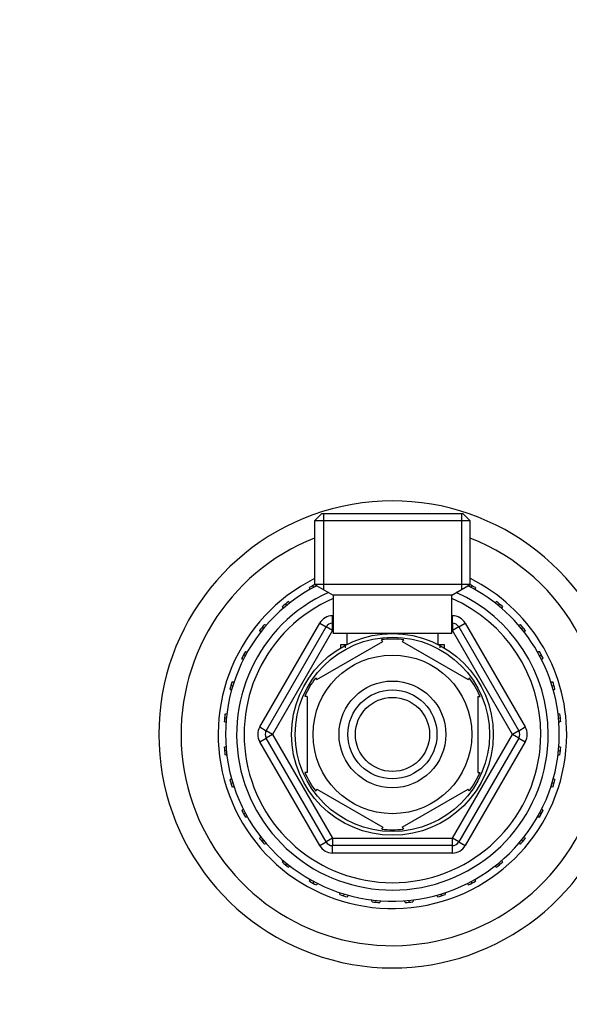
# Model space of a CAD drawing. Units: millimetres. Extents: x -347 to 1528, y 0 to 1574.
# Drawn here: x 455 to 529, y 1280 to 1413 of the extents above; entities that cross this region are included whole.
import ezdxf
from ezdxf import colors
from ezdxf.entities.mleader import LeaderData, LeaderLine
from ezdxf.math import Vec2, Vec3

# ---------------------------------------------------------------- set-up
doc = ezdxf.new("R2010")
doc.units = ezdxf.units.MM
doc.layers.add('DV6_Défaut', color=7, linetype='Continuous')
doc.layers.add('Défaut', color=7, linetype='Continuous')

# ---------------------------------------------------------------- blocks, each defined once
blk = doc.blocks.new('_DOT')
at = {"color": 0}
blk.add_line((0, 0), (-1, 0), dxfattribs=at)
at = {"color": 0, "const_width": 0.333}
blk.add_lwpolyline([(-0.1665, 0, 1), (0.1665, 0, 1)], format="xyb", close=True, dxfattribs=at)
blk = doc.blocks.new('SE5')
at = {"layer": 'DV6_Défaut', "color": 7, "linetype": 'Continuous'}
for p, q in [((495.85, 1345.95), (494.85, 1344.95)), ((495.85, 1345.95), (514.85, 1345.95)), ((496.04, 1345.95), (496.04, 1335.71)), ((514.67, 1345.95), (514.67, 1335.71)), ((515.85, 1344.95), (514.85, 1345.95)), ((515.85, 1344.95), (494.85, 1344.95)), ((494.85, 1344.95), (494.85, 1336.39)), ((515.85, 1336.39), (515.85, 1344.95)), ((515.85, 1336.39), (494.85, 1336.39)), ((494.85, 1336.39), (497.35, 1334.95)), ((513.35, 1334.95), (515.85, 1336.39)), ((494.76, 1335.96), (494.63, 1336.21)), ((513.35, 1334.95), (497.35, 1334.95)), ((497.35, 1334.95), (497.35, 1329.75)), ((513.35, 1329.75), (513.35, 1334.95)), ((515.93, 1335.95), (516.07, 1336.21)), ((491.1, 1333.52), (490.92, 1333.73)), ((519.59, 1333.5), (519.78, 1333.73)), ((487.45, 1317.15), (495.54, 1331.15)), ((495.54, 1331.15), (496.4, 1330.65)), ((497.27, 1332.15), (497.35, 1332.15)), ((497.27, 1331.15), (497.27, 1332.15)), ((497.27, 1331.15), (497.35, 1331.15)), ((497.27, 1330.15), (497.27, 1331.15)), ((513.35, 1332.15), (513.43, 1332.15)), ((513.35, 1331.15), (513.43, 1331.15)), ((513.43, 1331.15), (513.43, 1332.15)), ((513.43, 1331.15), (513.43, 1330.15)), ((514.3, 1330.65), (515.17, 1331.15)), ((515.17, 1331.15), (523.25, 1317.15)), ((487.98, 1330.41), (487.77, 1330.58)), ((488.32, 1316.65), (496.4, 1330.65)), ((497.27, 1330.15), (489.19, 1316.15)), ((497.27, 1330.15), (496.4, 1330.65)), ((497.35, 1330.15), (497.27, 1330.15)), ((513.35, 1329.75), (497.35, 1329.75)), ((499.2, 1329.75), (499.2, 1328.25)), ((511.5, 1328.28), (511.5, 1329.75)), ((513.43, 1330.15), (513.35, 1330.15)), ((514.3, 1330.65), (513.43, 1330.15)), ((521.52, 1316.15), (513.43, 1330.15)), ((514.3, 1330.65), (522.38, 1316.65)), ((522.7, 1330.39), (522.93, 1330.58)), ((495.16, 1323.55), (504.04, 1328.67)), ((499.14, 1328.25), (498.35, 1328.25)), ((498.35, 1328.25), (498.35, 1327.81)), ((498.96, 1328.25), (498.96, 1327.81)), ((504.04, 1328.67), (503.85, 1328.93)), ((506.9, 1328.93), (506.66, 1328.67)), ((506.66, 1328.67), (515.54, 1323.55)), ((512.35, 1328.25), (511.56, 1328.25)), ((511.74, 1328.25), (511.74, 1327.81)), ((512.35, 1327.81), (512.35, 1328.25)), ((485.53, 1326.75), (485.29, 1326.87)), ((525.21, 1326.76), (525.41, 1326.87)), ((494.97, 1323.76), (495.16, 1323.55)), ((515.72, 1323.77), (515.54, 1323.55)), ((483.84, 1322.68), (483.58, 1322.75)), ((526.9, 1322.69), (527.12, 1322.75)), ((493.85, 1321.28), (493.54, 1321.28)), ((493.85, 1321.28), (493.85, 1311.03)), ((516.85, 1321.28), (517.16, 1321.28)), ((516.85, 1321.28), (516.85, 1311.03)), ((482.97, 1318.36), (482.71, 1318.38)), ((527.77, 1318.36), (527.99, 1318.38)), ((487.45, 1317.15), (488.32, 1316.65)), ((489.19, 1316.15), (488.32, 1316.65)), ((522.38, 1316.65), (521.52, 1316.15)), ((522.38, 1316.65), (523.25, 1317.15)), ((487.45, 1315.15), (488.32, 1315.65)), ((495.54, 1301.15), (487.45, 1315.15)), ((489.19, 1316.15), (488.32, 1315.65)), ((496.4, 1301.65), (488.32, 1315.65)), ((489.19, 1316.15), (497.27, 1302.15)), ((513.43, 1302.15), (521.52, 1316.15)), ((522.38, 1315.65), (514.3, 1301.65)), ((523.25, 1315.15), (515.17, 1301.15)), ((522.38, 1315.65), (521.52, 1316.15)), ((522.38, 1315.65), (523.25, 1315.15)), ((482.97, 1313.95), (482.71, 1313.92)), ((527.72, 1313.95), (527.99, 1313.92)), ((493.85, 1311.03), (493.54, 1311.03)), ((516.85, 1311.03), (517.16, 1311.03)), ((483.82, 1309.62), (483.58, 1309.55)), ((495.16, 1308.75), (495.02, 1308.48)), ((495.16, 1308.75), (504.04, 1303.63)), ((506.66, 1303.63), (515.54, 1308.75)), ((515.71, 1308.51), (515.54, 1308.75)), ((526.87, 1309.62), (527.12, 1309.55)), ((485.5, 1305.54), (485.29, 1305.43)), ((525.19, 1305.55), (525.41, 1305.43)), ((504.04, 1303.63), (503.89, 1303.36)), ((506.66, 1303.63), (506.82, 1303.36)), ((487.95, 1301.87), (487.77, 1301.72)), ((497.27, 1302.15), (496.4, 1301.65)), ((497.27, 1302.15), (513.43, 1302.15)), ((497.27, 1302.15), (497.27, 1301.15)), ((514.3, 1301.65), (513.43, 1302.15)), ((513.43, 1301.15), (513.43, 1302.15)), ((522.74, 1301.88), (522.93, 1301.72)), ((495.54, 1301.15), (496.4, 1301.65)), ((497.27, 1300.15), (497.27, 1301.15)), ((513.43, 1301.15), (497.27, 1301.15)), ((513.43, 1300.15), (513.43, 1301.15)), ((514.3, 1301.65), (515.17, 1301.15)), ((513.43, 1300.15), (497.27, 1300.15)), ((491.06, 1298.74), (490.92, 1298.57)), ((519.63, 1298.75), (519.78, 1298.57)), ((494.73, 1296.28), (494.63, 1296.09)), ((515.96, 1296.29), (516.07, 1296.09)), ((498.81, 1294.58), (498.75, 1294.39)), ((503.12, 1293.52), (503.14, 1293.72)), ((507.56, 1293.73), (507.58, 1293.52)), ((511.89, 1294.6), (511.95, 1294.39))]:
    blk.add_line(p, q, dxfattribs=at)
for radius in [13.6, 13.1, 10.7, 7.2, 6, 5]:
    blk.add_circle((505.35, 1316.15), radius, dxfattribs=at)
for centre, radius, start, end in [((505.35, 1316.15), 31.5, 24.9007, 335.0671), ((505.35, 1316.15), 28.5, 111.6183, 332.2295), ((505.35, 1316.15), 28.5, 27.734, 68.3817), ((505.35, 1316.15), 23.49, 116.557, 0), ((505.35, 1316.15), 22.75, 117.321, 119.4254), ((505.35, 1316.15), 22.75, 60.5746, 62.679), ((505.35, 1316.15), 23.49, 0, 63.443), ((505.35, 1316.15), 22.5, 116.9183, 0), ((505.35, 1316.15), 21, 114.2095, 0), ((505.35, 1316.15), 21, 0, 65.7905), ((505.35, 1316.15), 22.5, 0, 63.0817), ((505.35, 1316.15), 20, 113.5782, 0), ((505.35, 1316.15), 22.75, 128.0746, 130.6754), ((505.35, 1316.15), 20, 0, 66.4218), ((505.35, 1316.15), 22.75, 49.3246, 51.9254), ((505.35, 1316.15), 22.75, 139.3246, 141.9254), ((497.27, 1330.15), 2, 90, 150), ((497.27, 1330.15), 1, 90, 150), ((513.43, 1330.15), 2, 30, 90), ((513.43, 1330.15), 1, 30, 90), ((505.35, 1316.15), 22.75, 38.0746, 40.6754), ((505.35, 1316.15), 12.87, 90, 96.612), ((505.35, 1316.15), 12.87, 83.1402, 90), ((505.35, 1316.15), 22.75, 150.5746, 153.1754), ((505.35, 1316.15), 22.75, 26.8246, 29.4254), ((505.35, 1316.15), 22.75, 161.8246, 164.4254), ((505.35, 1316.15), 12.87, 143.785, 156.53), ((505.35, 1316.15), 12.87, 23.4573, 36.2463), ((505.35, 1316.15), 22.75, 15.5746, 18.1754), ((505.35, 1316.15), 22.75, 173.0746, 175.6754), ((505.35, 1316.15), 22.75, 4.3246, 6.9254), ((489.19, 1316.15), 2, 150, 210), ((489.19, 1316.15), 1, 150, 210), ((521.52, 1316.15), 1, 330, 30), ((521.52, 1316.15), 2, 330, 30), ((505.35, 1316.15), 22.75, 184.3246, 186.9254), ((505.35, 1316.15), 22.75, 353.0746, 355.6754), ((505.35, 1316.15), 12.87, 203.4635, 216.4927), ((505.35, 1316.15), 12.87, 323.6724, 336.5279), ((505.35, 1316.15), 22.75, 195.5746, 198.1754), ((505.35, 1316.15), 22.75, 341.8246, 344.4254), ((505.35, 1316.15), 22.75, 206.8246, 209.4254), ((505.35, 1316.15), 22.75, 330.5746, 333.1754), ((505.35, 1316.15), 12.87, 263.5548, 276.4521), ((505.35, 1316.15), 22.75, 218.0746, 220.6754), ((505.35, 1316.15), 22.75, 319.3246, 321.9254), ((497.27, 1302.15), 2, 210, 270), ((497.27, 1302.15), 1, 210, 270), ((513.43, 1302.15), 1, 270, 330), ((513.43, 1302.15), 2, 270, 330), ((505.35, 1316.15), 22.75, 229.3246, 231.9254), ((505.35, 1316.15), 22.75, 308.0746, 310.6754), ((505.35, 1316.15), 22.75, 240.5746, 243.1754), ((505.35, 1316.15), 22.75, 296.8246, 299.4254), ((505.35, 1316.15), 22.75, 251.8246, 254.4254), ((505.35, 1316.15), 22.75, 285.5746, 288.1754), ((505.35, 1316.15), 22.75, 263.0746, 265.6754), ((505.35, 1316.15), 22.75, 274.3246, 276.9254)]:
    blk.add_arc(centre, radius, start, end, dxfattribs=at)
for points in [[(494.23, 1335.65), (494.2, 1335.76), (494.18, 1335.86), (494.18, 1335.96)], [(516.53, 1335.96), (516.52, 1335.86), (516.5, 1335.76), (516.47, 1335.65)], [(491.32, 1334.06), (491.4, 1334.02), (491.48, 1333.97), (491.56, 1333.91)], [(519.19, 1333.95), (519.25, 1333.99), (519.32, 1334.03), (519.38, 1334.06)], [(490.64, 1333.11), (490.59, 1333.21), (490.55, 1333.31), (490.53, 1333.4)], [(520.18, 1333.4), (520.15, 1333.3), (520.11, 1333.2), (520.06, 1333.1)], [(488.1, 1330.98), (488.18, 1330.95), (488.27, 1330.92), (488.36, 1330.88)], [(522.39, 1330.9), (522.46, 1330.93), (522.53, 1330.96), (522.6, 1330.98)], [(487.61, 1329.92), (487.55, 1330), (487.49, 1330.09), (487.45, 1330.18)], [(523.26, 1330.18), (523.21, 1330.09), (523.15, 1329.99), (523.08, 1329.9)], [(485.54, 1327.33), (485.62, 1327.32), (485.71, 1327.3), (485.8, 1327.28)], [(524.93, 1327.29), (525.01, 1327.31), (525.09, 1327.32), (525.16, 1327.33)], [(485.26, 1326.19), (485.18, 1326.27), (485.11, 1326.34), (485.05, 1326.42)], [(525.65, 1326.42), (525.58, 1326.33), (525.51, 1326.25), (525.42, 1326.17)], [(483.74, 1323.25), (483.82, 1323.26), (483.91, 1323.26), (484, 1323.26)], [(526.72, 1323.26), (526.8, 1323.26), (526.88, 1323.25), (526.96, 1323.25)], [(483.69, 1322.08), (483.6, 1322.14), (483.51, 1322.2), (483.44, 1322.26)], [(527.26, 1322.26), (527.19, 1322.2), (527.1, 1322.14), (527.01, 1322.08)], [(482.77, 1318.89), (482.85, 1318.92), (482.93, 1318.94), (483.01, 1318.95)], [(527.69, 1318.95), (527.77, 1318.94), (527.85, 1318.92), (527.93, 1318.89)], [(482.94, 1317.74), (482.84, 1317.78), (482.75, 1317.82), (482.67, 1317.87)], [(528.03, 1317.87), (527.94, 1317.81), (527.83, 1317.77), (527.72, 1317.73)], [(482.67, 1314.44), (482.74, 1314.47), (482.81, 1314.51), (482.89, 1314.54)], [(527.82, 1314.54), (527.9, 1314.51), (527.97, 1314.47), (528.03, 1314.44)], [(483.06, 1313.34), (482.96, 1313.36), (482.86, 1313.38), (482.77, 1313.41)], [(527.93, 1313.41), (527.83, 1313.38), (527.72, 1313.35), (527.6, 1313.33)], [(483.44, 1310.04), (483.5, 1310.09), (483.56, 1310.14), (483.63, 1310.19)], [(527.08, 1310.18), (527.15, 1310.14), (527.21, 1310.09), (527.26, 1310.04)], [(484.03, 1309.05), (483.93, 1309.04), (483.83, 1309.05), (483.74, 1309.06)], [(526.96, 1309.06), (526.86, 1309.04), (526.75, 1309.04), (526.63, 1309.05)], [(485.05, 1305.89), (485.1, 1305.95), (485.16, 1306.01), (485.22, 1306.07)], [(525.5, 1306.05), (525.56, 1306), (525.61, 1305.94), (525.65, 1305.89)], [(485.82, 1305.02), (485.72, 1305), (485.63, 1304.98), (485.54, 1304.98)], [(525.16, 1304.98), (525.06, 1304.99), (524.95, 1305), (524.84, 1305.03)], [(487.45, 1302.12), (487.48, 1302.2), (487.53, 1302.27), (487.58, 1302.35)], [(523.15, 1302.31), (523.19, 1302.25), (523.22, 1302.19), (523.26, 1302.12)], [(488.36, 1301.42), (488.27, 1301.38), (488.19, 1301.35), (488.1, 1301.33)], [(522.6, 1301.33), (522.5, 1301.35), (522.4, 1301.39), (522.3, 1301.44)], [(490.53, 1298.9), (490.55, 1298.98), (490.58, 1299.07), (490.62, 1299.15)], [(520.1, 1299.11), (520.13, 1299.04), (520.16, 1298.97), (520.18, 1298.9)], [(491.56, 1298.39), (491.48, 1298.33), (491.4, 1298.29), (491.32, 1298.25)], [(519.38, 1298.25), (519.3, 1298.28), (519.23, 1298.33), (519.16, 1298.38)], [(494.18, 1296.34), (494.18, 1296.43), (494.2, 1296.52), (494.22, 1296.61)], [(516.49, 1296.57), (516.51, 1296.49), (516.52, 1296.41), (516.53, 1296.34)], [(495.28, 1296.04), (495.22, 1295.97), (495.15, 1295.91), (495.09, 1295.85)], [(515.62, 1295.85), (515.55, 1295.9), (515.49, 1295.96), (515.43, 1296.02)], [(498.26, 1294.54), (498.25, 1294.63), (498.24, 1294.73), (498.25, 1294.83)], [(499.4, 1294.45), (499.35, 1294.38), (499.3, 1294.3), (499.24, 1294.24)], [(502.61, 1293.57), (502.58, 1293.66), (502.56, 1293.76), (502.54, 1293.86)], [(508.15, 1293.81), (508.14, 1293.73), (508.12, 1293.65), (508.09, 1293.57)], [(511.46, 1294.24), (511.41, 1294.3), (511.36, 1294.36), (511.32, 1294.43)], [(512.46, 1294.78), (512.46, 1294.7), (512.45, 1294.62), (512.45, 1294.54)], [(503.74, 1293.7), (503.71, 1293.62), (503.68, 1293.54), (503.64, 1293.47)], [(507.07, 1293.47), (507.03, 1293.54), (507, 1293.61), (506.96, 1293.69)]]:
    blk.add_open_spline(points, degree=3, dxfattribs=at)

msp = doc.modelspace()

# ---------------------------------------------------------------- block references
at = {"layer": 'Défaut'}
msp.add_blockref('SE5', (0, 0), dxfattribs=at)

# ---------------------------------------------------------------- leaders
at = {"layer": 'Défaut', "color": 7, "linetype": 'Continuous'}
ml = msp.add_multileader_mtext('Standard', dxfattribs=at)
ml.set_content('{\\pxsm0.9;\\fSolid Edge ISO|b1||i0||c0|p34;\\W1.;15/11/2018\\P}', color=256)
ml.set_leader_properties()
ml.set_arrow_properties(name='DOT')
ml.build(insert=Vec2(0, 0))
ml.multileader.update_dxf_attribs({"leader_type": 0, "dogleg_length": 0, "arrow_head_size": 12})
ctx = ml.context
ctx.base_point, ctx.char_height, ctx.arrow_head_size, ctx.landing_gap_size = Vec3(1115.91, 1562.82), 12, 12, 4.2
notes = []
notes.append((ctx, [(0, (0, 0, 0), (0, 0), (1, 0), 1, [])]))
ctx.mtext.insert = Vec3(1117.91, 1568.94)
for ctx, leaders in notes:
    for number, flags, end, landing, length, lines in leaders:
        leader = LeaderData()
        leader.index, (leader.has_last_leader_line, leader.has_dogleg_vector, leader.attachment_direction) = number, flags
        leader.last_leader_point, leader.dogleg_vector, leader.dogleg_length = Vec3(end), Vec3(landing), length
        for number, points, colour, breaks in lines:
            line = LeaderLine()
            line.index, line.vertices, line.color, line.breaks = number, Vec3.list(points), colors.encode_raw_color(colour), breaks
            leader.lines.append(line)
        ctx.leaders.append(leader)

doc.saveas('drawing.dxf')
